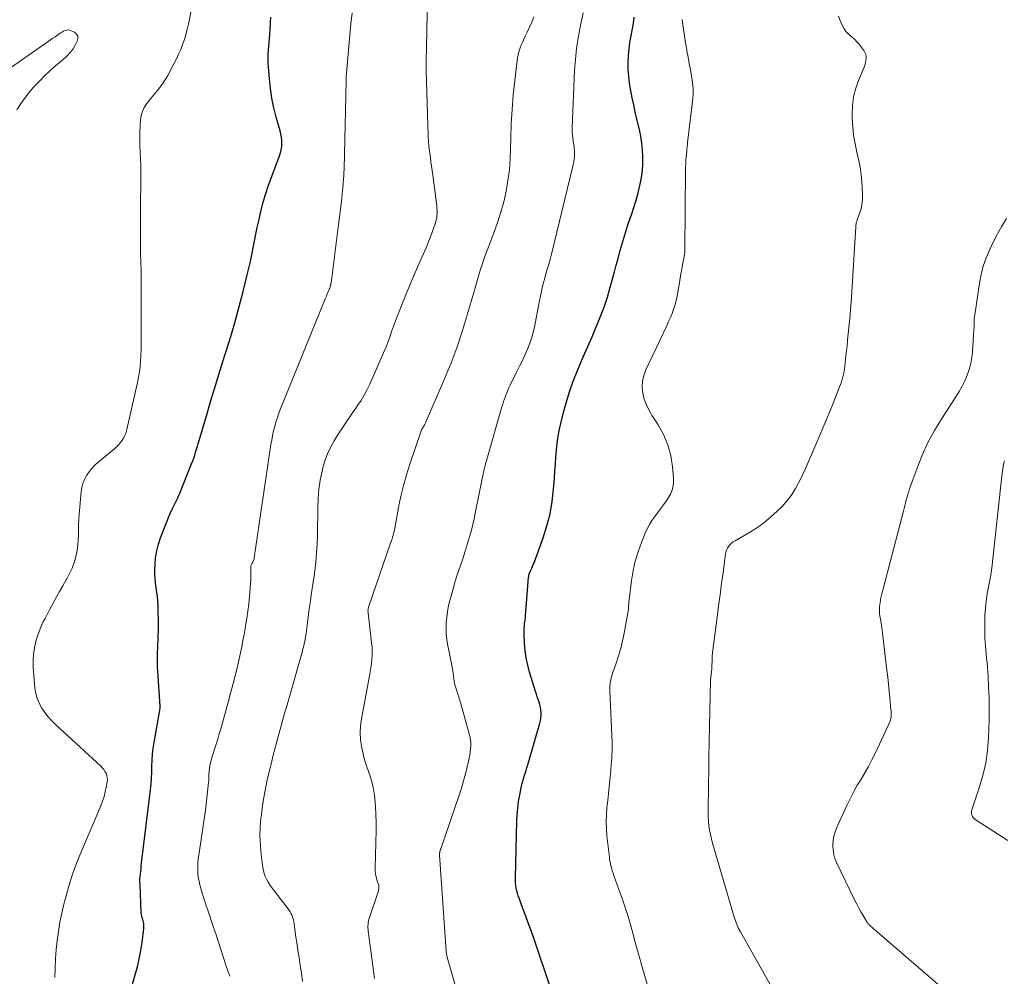
# Model space of a CAD drawing. Units: feet. Extents: x 2020000 to 2025021, y 550000 to 555000.
# Drawn here: x 2022134 to 2022300, y 552219 to 552380 of the extents above; entities that cross this region are included whole.
import ezdxf

# ---------------------------------------------------------------- set-up
doc = ezdxf.new("R2010")
doc.units = ezdxf.units.FT
doc.header["$LTSCALE"] = 100
doc.header["$MEASUREMENT"] = 0
doc.layers.add('CONTOUR INDEX', color=32, linetype='Continuous', lineweight=25)
doc.layers.add('CONTOUR INTERMEDIATE', color=40, linetype='Continuous', lineweight=15)

msp = doc.modelspace()

# ---------------------------------------------------------------- linework, layer by layer
at = {"layer": 'CONTOUR INDEX', "flags": 128}
for points, elevation in [([(2022151.71, 552212.97), (2022153.43, 552218.82), (2022153.8, 552220.16), (2022154.11, 552221.52), (2022154.36, 552222.89), (2022154.57, 552224.27), (2022154.86, 552226.61), (2022154.88, 552226.83), (2022154.89, 552227.04), (2022154.88, 552227.25), (2022154.86, 552227.47), (2022154.82, 552227.68), (2022154.78, 552227.89), (2022154.72, 552228.1), (2022154.66, 552228.3), (2022154.59, 552228.5), (2022154.56, 552228.61), (2022154.53, 552228.71), (2022154.5, 552228.82), (2022154.48, 552228.92), (2022154.46, 552229.03), (2022154.44, 552229.13), (2022154.43, 552229.24), (2022154.42, 552229.35), (2022154.23, 552234.02), (2022154.22, 552234.48), (2022154.22, 552234.93), (2022154.25, 552235.39), (2022154.29, 552235.84), (2022154.34, 552236.3), (2022154.4, 552236.75), (2022154.45, 552237.21), (2022154.5, 552237.66), (2022156, 552250.02), (2022156.11, 552251.02), (2022156.19, 552252.02), (2022156.23, 552253.02), (2022156.25, 552254.02), (2022156.28, 552255.02), (2022156.34, 552256.02), (2022156.45, 552257.01), (2022156.6, 552258.01), (2022157.51, 552263.13), (2022157.53, 552263.25), (2022157.55, 552263.38), (2022157.58, 552263.5), (2022157.6, 552263.63), (2022157.62, 552263.75), (2022157.64, 552263.88), (2022157.64, 552264.01), (2022157.64, 552264.13), (2022157.23, 552270.07), (2022157.2, 552270.71), (2022157.18, 552271.35), (2022157.17, 552272), (2022157.18, 552272.64), (2022157.2, 552273.28), (2022157.22, 552273.93), (2022157.25, 552274.57), (2022157.27, 552275.21), (2022157.3, 552275.92), (2022157.33, 552276.92), (2022157.34, 552277.91), (2022157.33, 552278.91), (2022157.31, 552279.9), (2022157.27, 552281.12), (2022157.23, 552281.89), (2022157.16, 552282.65), (2022157.07, 552283.41), (2022156.95, 552284.17), (2022156.84, 552284.92), (2022156.77, 552285.68), (2022156.74, 552286.45), (2022156.74, 552287.21), (2022156.77, 552288.03), (2022156.87, 552289.19), (2022157.05, 552290.34), (2022157.34, 552291.46), (2022157.7, 552292.57), (2022158.74, 552295.25), (2022159.03, 552295.97), (2022159.33, 552296.67), (2022159.64, 552297.37), (2022159.97, 552298.07), (2022160.59, 552299.32), (2022160.62, 552299.38), (2022160.65, 552299.45), (2022160.68, 552299.51), (2022160.71, 552299.57), (2022160.74, 552299.64), (2022160.76, 552299.7), (2022160.79, 552299.76), (2022160.82, 552299.83), (2022162.93, 552305.06), (2022163.12, 552305.54), (2022163.3, 552306.02), (2022163.46, 552306.51), (2022163.62, 552307.01), (2022163.77, 552307.5), (2022163.92, 552308), (2022164.07, 552308.49), (2022164.22, 552308.99), (2022165.43, 552313.15), (2022166.2, 552315.72), (2022166.97, 552318.29), (2022167.76, 552320.85), (2022168.56, 552323.41), (2022168.77, 552324.06), (2022169.54, 552326.56), (2022170.28, 552329.07), (2022170.97, 552331.59), (2022171.63, 552334.12), (2022172.34, 552336.93), (2022172.62, 552338.07), (2022172.87, 552339.2), (2022173.11, 552340.34), (2022173.32, 552341.49), (2022173.53, 552342.63), (2022173.76, 552343.78), (2022174, 552344.92), (2022174.26, 552346.05), (2022174.51, 552347.14), (2022174.93, 552348.81), (2022175.4, 552350.47), (2022175.94, 552352.1), (2022176.52, 552353.72), (2022177.78, 552357.03), (2022177.94, 552357.54), (2022178.07, 552358.06), (2022178.14, 552358.58), (2022178.17, 552359.12), (2022178.15, 552359.66), (2022178.1, 552360.19), (2022178, 552360.72), (2022177.88, 552361.25), (2022177.22, 552363.55), (2022176.82, 552365.15), (2022176.48, 552366.77), (2022176.25, 552368.4), (2022176.07, 552370.04), (2022175.87, 552372.65), (2022175.85, 552372.99), (2022175.84, 552373.34), (2022175.85, 552373.69), (2022175.86, 552374.03), (2022175.88, 552374.38), (2022175.91, 552374.72), (2022175.93, 552375.07), (2022175.96, 552375.41), (2022176.13, 552377.51), (2022176.21, 552378.48), (2022176.28, 552379.45), (2022176.33, 552380.42)], 780), ([(2022223.46, 552216.77), (2022220.73, 552224.81), (2022220.28, 552226.11), (2022219.82, 552227.4), (2022219.35, 552228.69), (2022218.87, 552229.98), (2022218.21, 552231.72), (2022218.06, 552232.13), (2022217.93, 552232.56), (2022217.82, 552232.99), (2022217.72, 552233.42), (2022217.65, 552233.86), (2022217.6, 552234.3), (2022217.58, 552234.75), (2022217.58, 552235.19), (2022217.83, 552244.71), (2022217.89, 552245.83), (2022217.98, 552246.94), (2022218.14, 552248.05), (2022218.34, 552249.16), (2022218.59, 552250.38), (2022218.7, 552250.87), (2022218.81, 552251.36), (2022218.94, 552251.84), (2022219.08, 552252.32), (2022219.23, 552252.8), (2022219.38, 552253.28), (2022219.52, 552253.76), (2022219.66, 552254.24), (2022221.71, 552261.28), (2022221.82, 552261.72), (2022221.9, 552262.17), (2022221.93, 552262.62), (2022221.94, 552263.07), (2022221.91, 552263.52), (2022221.84, 552263.97), (2022221.73, 552264.41), (2022221.59, 552264.84), (2022221.43, 552265.28), (2022221.27, 552265.72), (2022221.13, 552266.16), (2022220.99, 552266.6), (2022219.98, 552269.87), (2022219.66, 552271.07), (2022219.4, 552272.28), (2022219.24, 552273.51), (2022219.13, 552274.75), (2022219.06, 552276.31), (2022219.05, 552276.77), (2022219.06, 552277.24), (2022219.1, 552277.71), (2022219.15, 552278.17), (2022219.21, 552278.64), (2022219.27, 552279.11), (2022219.31, 552279.57), (2022219.35, 552280.04), (2022219.81, 552285.89), (2022219.83, 552285.99), (2022219.84, 552286.1), (2022219.85, 552286.2), (2022219.87, 552286.31), (2022219.9, 552286.41), (2022219.93, 552286.52), (2022219.97, 552286.61), (2022220.01, 552286.71), (2022220.21, 552287.12), (2022220.35, 552287.42), (2022220.48, 552287.72), (2022220.61, 552288.03), (2022220.73, 552288.34), (2022222.28, 552292.55), (2022222.92, 552294.56), (2022223.45, 552296.59), (2022223.8, 552298.66), (2022224.04, 552300.75), (2022224.17, 552302.6), (2022224.26, 552303.79), (2022224.34, 552304.98), (2022224.44, 552306.17), (2022224.53, 552307.36), (2022224.65, 552308.54), (2022224.82, 552309.72), (2022225.03, 552310.89), (2022225.29, 552312.06), (2022225.64, 552313.49), (2022226.14, 552315.35), (2022226.7, 552317.19), (2022227.35, 552319), (2022228.06, 552320.79), (2022228.39, 552321.56), (2022229.09, 552323.21), (2022229.8, 552324.86), (2022230.52, 552326.5), (2022231.24, 552328.14), (2022231.92, 552329.79), (2022232.55, 552331.47), (2022233.11, 552333.16), (2022233.61, 552334.88), (2022234.3, 552337.42), (2022234.61, 552338.57), (2022234.92, 552339.71), (2022235.23, 552340.86), (2022235.54, 552342), (2022235.87, 552343.14), (2022236.21, 552344.27), (2022236.58, 552345.4), (2022236.97, 552346.52), (2022237.18, 552347.09), (2022237.59, 552348.3), (2022237.97, 552349.52), (2022238.3, 552350.76), (2022238.6, 552352.01), (2022238.65, 552352.23), (2022238.86, 552353.38), (2022239.02, 552354.53), (2022239.09, 552355.69), (2022239.11, 552356.85), (2022239.05, 552358.02), (2022238.94, 552359.17), (2022238.76, 552360.32), (2022238.53, 552361.46), (2022238.11, 552363.22), (2022237.83, 552364.42), (2022237.56, 552365.63), (2022237.31, 552366.83), (2022237.06, 552368.04), (2022237.03, 552368.2), (2022236.84, 552369.33), (2022236.71, 552370.46), (2022236.65, 552371.6), (2022236.64, 552372.75), (2022236.7, 552373.89), (2022236.79, 552375.03), (2022236.93, 552376.16), (2022237.11, 552377.29), (2022237.5, 552379.44), (2022237.66, 552380.43)], 800)]:
    msp.add_lwpolyline(points, dxfattribs=dict(at, elevation=elevation))
at = {"layer": 'CONTOUR INTERMEDIATE', "flags": 128}
for points, elevation in [([(2022181.68, 552217.67), (2022181.47, 552219.13), (2022181.34, 552219.99), (2022181.21, 552220.84), (2022181.08, 552221.7), (2022180.94, 552222.56), (2022180.81, 552223.42), (2022180.68, 552224.28), (2022180.55, 552225.14), (2022180.43, 552226), (2022180.22, 552227.45), (2022180.17, 552227.76), (2022180.11, 552228.06), (2022180.03, 552228.35), (2022179.95, 552228.64), (2022179.84, 552228.93), (2022179.71, 552229.2), (2022179.55, 552229.46), (2022179.38, 552229.71), (2022176.74, 552233.14), (2022176.42, 552233.57), (2022176.12, 552234.01), (2022175.85, 552234.46), (2022175.59, 552234.92), (2022175.36, 552235.4), (2022175.18, 552235.89), (2022175.05, 552236.4), (2022174.96, 552236.92), (2022174.69, 552239.07), (2022174.55, 552240.63), (2022174.48, 552242.19), (2022174.52, 552243.76), (2022174.64, 552245.32), (2022174.65, 552245.43), (2022174.84, 552246.94), (2022175.06, 552248.44), (2022175.33, 552249.93), (2022175.64, 552251.42), (2022175.99, 552252.9), (2022176.35, 552254.38), (2022176.72, 552255.86), (2022177.1, 552257.33), (2022177.21, 552257.73), (2022177.66, 552259.4), (2022178.11, 552261.06), (2022178.58, 552262.73), (2022179.05, 552264.39), (2022181.47, 552272.84), (2022181.57, 552273.21), (2022181.67, 552273.58), (2022181.77, 552273.96), (2022181.86, 552274.33), (2022181.94, 552274.71), (2022182.02, 552275.08), (2022182.1, 552275.46), (2022182.16, 552275.84), (2022182.19, 552275.99), (2022182.26, 552276.44), (2022182.33, 552276.9), (2022182.39, 552277.35), (2022182.44, 552277.81), (2022182.5, 552278.34), (2022182.59, 552279.06), (2022182.68, 552279.78), (2022182.78, 552280.5), (2022182.88, 552281.22), (2022182.98, 552281.9), (2022183.14, 552282.96), (2022183.29, 552284.02), (2022183.45, 552285.07), (2022183.6, 552286.13), (2022183.72, 552287), (2022183.9, 552288.5), (2022184.04, 552290), (2022184.13, 552291.5), (2022184.17, 552293), (2022184.23, 552297.68), (2022184.3, 552299.22), (2022184.43, 552300.76), (2022184.66, 552302.28), (2022184.96, 552303.79), (2022185.1, 552304.38), (2022185.43, 552305.57), (2022185.85, 552306.72), (2022186.38, 552307.82), (2022186.98, 552308.9), (2022187.7, 552310.03), (2022188.42, 552311.14), (2022189.15, 552312.24), (2022189.89, 552313.33), (2022190.65, 552314.42), (2022190.95, 552314.86), (2022191.54, 552315.73), (2022192.08, 552316.63), (2022192.57, 552317.56), (2022193.03, 552318.51), (2022194.96, 552322.87), (2022195.34, 552323.76), (2022195.7, 552324.64), (2022196.05, 552325.54), (2022196.38, 552326.44), (2022196.7, 552327.35), (2022197.03, 552328.25), (2022197.36, 552329.15), (2022197.7, 552330.05), (2022197.97, 552330.77), (2022198.46, 552332.02), (2022198.96, 552333.27), (2022199.48, 552334.51), (2022200.01, 552335.74), (2022201.54, 552339.22), (2022202.03, 552340.36), (2022202.51, 552341.51), (2022202.97, 552342.67), (2022203.42, 552343.83), (2022204.01, 552345.39), (2022204.13, 552345.78), (2022204.23, 552346.17), (2022204.3, 552346.56), (2022204.35, 552346.97), (2022204.36, 552347.37), (2022204.36, 552347.78), (2022204.34, 552348.18), (2022204.3, 552348.59), (2022203.63, 552353.78), (2022203.53, 552354.52), (2022203.44, 552355.26), (2022203.34, 552356), (2022203.24, 552356.74), (2022203.13, 552357.5), (2022203.09, 552357.86), (2022203.04, 552358.22), (2022203, 552358.58), (2022202.96, 552358.94), (2022202.93, 552359.3), (2022202.9, 552359.67), (2022202.88, 552360.03), (2022202.87, 552360.39), (2022202.55, 552371.34), (2022202.53, 552372.17), (2022202.53, 552373), (2022202.54, 552373.83), (2022202.56, 552374.66), (2022202.59, 552375.49), (2022202.61, 552376.32), (2022202.63, 552377.15), (2022202.64, 552377.98), (2022202.73, 552384.18)], 788), ([(2022139.84, 552218.38), (2022139.88, 552219.94), (2022139.95, 552221.49), (2022140.08, 552223.05), (2022140.24, 552224.6), (2022140.45, 552226.14), (2022140.71, 552227.67), (2022141.02, 552229.2), (2022141.38, 552230.71), (2022141.65, 552231.76), (2022142.21, 552233.78), (2022142.84, 552235.78), (2022143.56, 552237.75), (2022144.34, 552239.7), (2022147.6, 552247.33), (2022147.9, 552248.1), (2022148.16, 552248.88), (2022148.37, 552249.68), (2022148.54, 552250.49), (2022148.7, 552251.38), (2022148.73, 552251.75), (2022148.71, 552252.11), (2022148.63, 552252.46), (2022148.5, 552252.81), (2022148.31, 552253.14), (2022148.1, 552253.45), (2022147.86, 552253.74), (2022147.6, 552254.01), (2022139.98, 552261.04), (2022139.33, 552261.69), (2022138.72, 552262.36), (2022138.16, 552263.08), (2022137.63, 552263.83), (2022137.2, 552264.63), (2022136.85, 552265.45), (2022136.62, 552266.31), (2022136.48, 552267.21), (2022136.2, 552270.72), (2022136.18, 552271.83), (2022136.23, 552272.92), (2022136.41, 552274.01), (2022136.67, 552275.08), (2022136.94, 552275.99), (2022137.15, 552276.6), (2022137.37, 552277.19), (2022137.62, 552277.78), (2022137.9, 552278.35), (2022138.2, 552278.92), (2022138.49, 552279.49), (2022138.79, 552280.05), (2022139.08, 552280.62), (2022139.55, 552281.52), (2022140.08, 552282.51), (2022140.62, 552283.5), (2022141.18, 552284.47), (2022141.76, 552285.44), (2022141.87, 552285.62), (2022142.35, 552286.51), (2022142.78, 552287.42), (2022143.11, 552288.37), (2022143.39, 552289.34), (2022143.45, 552289.64), (2022143.62, 552290.49), (2022143.74, 552291.34), (2022143.8, 552292.2), (2022143.82, 552293.06), (2022143.82, 552293.93), (2022143.84, 552294.8), (2022143.88, 552295.67), (2022143.95, 552296.53), (2022144.29, 552300.31), (2022144.41, 552301.03), (2022144.59, 552301.74), (2022144.87, 552302.41), (2022145.21, 552303.07), (2022145.62, 552303.68), (2022146.08, 552304.26), (2022146.59, 552304.79), (2022147.13, 552305.29), (2022149.92, 552307.59), (2022150.28, 552307.92), (2022150.63, 552308.28), (2022150.95, 552308.66), (2022151.24, 552309.05), (2022151.49, 552309.48), (2022151.71, 552309.92), (2022151.88, 552310.38), (2022152.02, 552310.86), (2022153.79, 552318.75), (2022153.97, 552319.66), (2022154.13, 552320.58), (2022154.24, 552321.51), (2022154.32, 552322.44), (2022154.37, 552323.37), (2022154.41, 552324.3), (2022154.43, 552325.24), (2022154.43, 552326.17), (2022154.42, 552327.38), (2022154.42, 552328.87), (2022154.41, 552330.36), (2022154.42, 552331.85), (2022154.43, 552333.34), (2022154.45, 552335.61), (2022154.45, 552335.97), (2022154.45, 552336.33), (2022154.44, 552336.68), (2022154.43, 552337.04), (2022154.42, 552337.39), (2022154.41, 552337.75), (2022154.4, 552338.11), (2022154.39, 552338.46), (2022154.33, 552341.26), (2022154.31, 552343.02), (2022154.29, 552344.78), (2022154.3, 552346.53), (2022154.31, 552348.29), (2022154.38, 552353.19), (2022154.38, 552354.3), (2022154.36, 552355.41), (2022154.32, 552356.52), (2022154.25, 552357.63), (2022154.19, 552358.74), (2022154.17, 552359.85), (2022154.19, 552360.96), (2022154.24, 552362.07), (2022154.32, 552363.12), (2022154.44, 552363.84), (2022154.63, 552364.53), (2022154.94, 552365.18), (2022155.33, 552365.79), (2022155.79, 552366.38), (2022156.26, 552366.97), (2022156.73, 552367.54), (2022157.21, 552368.12), (2022157.68, 552368.71), (2022158.12, 552369.32), (2022158.53, 552369.95), (2022158.9, 552370.6), (2022159.96, 552372.57), (2022160.37, 552373.37), (2022160.75, 552374.17), (2022161.1, 552374.98), (2022161.42, 552375.81), (2022161.71, 552376.65), (2022161.98, 552377.5), (2022162.2, 552378.36), (2022162.39, 552379.22), (2022162.98, 552382.14)], 776), ([(2022169.38, 552218.55), (2022169.04, 552219.48), (2022168.72, 552220.43), (2022168.43, 552221.34), (2022167.99, 552222.74), (2022167.54, 552224.15), (2022167.07, 552225.55), (2022166.6, 552226.94), (2022165.67, 552229.69), (2022165.36, 552230.6), (2022165.07, 552231.52), (2022164.79, 552232.44), (2022164.52, 552233.36), (2022164.34, 552233.98), (2022164.19, 552234.59), (2022164.07, 552235.21), (2022164, 552235.84), (2022163.97, 552236.48), (2022163.97, 552237.11), (2022163.99, 552237.75), (2022164.05, 552238.38), (2022164.13, 552239.01), (2022165.11, 552245.48), (2022165.26, 552246.54), (2022165.4, 552247.6), (2022165.53, 552248.67), (2022165.64, 552249.73), (2022165.8, 552251.29), (2022165.82, 552251.58), (2022165.84, 552251.86), (2022165.85, 552252.15), (2022165.86, 552252.43), (2022165.86, 552252.72), (2022165.88, 552253.01), (2022165.91, 552253.29), (2022165.95, 552253.57), (2022166.03, 552254.07), (2022166.14, 552254.59), (2022166.25, 552255.11), (2022166.39, 552255.63), (2022166.55, 552256.14), (2022166.79, 552256.86), (2022167.07, 552257.72), (2022167.34, 552258.59), (2022167.6, 552259.47), (2022167.85, 552260.34), (2022168.77, 552263.59), (2022169.11, 552264.84), (2022169.46, 552266.09), (2022169.79, 552267.35), (2022170.12, 552268.6), (2022170.25, 552269.1), (2022170.5, 552270.11), (2022170.74, 552271.12), (2022170.97, 552272.14), (2022171.2, 552273.16), (2022171.41, 552274.18), (2022171.61, 552275.2), (2022171.8, 552276.23), (2022171.98, 552277.26), (2022172.05, 552277.68), (2022172.25, 552278.93), (2022172.42, 552280.17), (2022172.57, 552281.42), (2022172.69, 552282.67), (2022172.88, 552284.83), (2022172.91, 552285.34), (2022172.94, 552285.86), (2022172.95, 552286.38), (2022172.96, 552286.89), (2022172.95, 552287.72), (2022172.96, 552287.82), (2022172.98, 552287.92), (2022173.01, 552288.01), (2022173.06, 552288.11), (2022173.12, 552288.2), (2022173.17, 552288.29), (2022173.22, 552288.38), (2022173.27, 552288.47), (2022173.32, 552288.57), (2022173.39, 552288.71), (2022173.44, 552288.85), (2022173.49, 552289.01), (2022173.52, 552289.16), (2022176.32, 552308.28), (2022176.45, 552309.05), (2022176.59, 552309.82), (2022176.76, 552310.59), (2022176.96, 552311.35), (2022177.17, 552312.1), (2022177.41, 552312.85), (2022177.68, 552313.59), (2022177.96, 552314.32), (2022185.39, 552332.61), (2022185.54, 552332.98), (2022185.69, 552333.34), (2022185.84, 552333.71), (2022185.99, 552334.07), (2022186.23, 552334.62), (2022186.26, 552334.71), (2022186.3, 552334.8), (2022186.33, 552334.89), (2022186.35, 552334.98), (2022186.38, 552335.07), (2022186.4, 552335.17), (2022186.42, 552335.26), (2022186.43, 552335.35), (2022186.53, 552336.01), (2022186.6, 552336.44), (2022186.66, 552336.87), (2022186.71, 552337.29), (2022186.77, 552337.72), (2022187.02, 552339.58), (2022187.19, 552340.93), (2022187.36, 552342.29), (2022187.53, 552343.64), (2022187.7, 552345), (2022188.17, 552348.91), (2022188.27, 552349.79), (2022188.37, 552350.67), (2022188.45, 552351.55), (2022188.52, 552352.43), (2022188.58, 552353.14), (2022188.62, 552353.66), (2022188.65, 552354.19), (2022188.68, 552354.72), (2022188.69, 552355.24), (2022188.71, 552355.77), (2022188.72, 552356.3), (2022188.73, 552356.82), (2022188.74, 552357.35), (2022188.95, 552367.11), (2022188.96, 552367.52), (2022188.97, 552367.93), (2022188.98, 552368.34), (2022189, 552368.75), (2022189.02, 552369.33), (2022189.02, 552369.45), (2022189.02, 552369.57), (2022189.03, 552369.68), (2022189.03, 552369.8), (2022189.03, 552369.94), (2022189.03, 552369.99), (2022189.03, 552370.04), (2022189.03, 552370.09), (2022189.03, 552370.14), (2022189.03, 552370.19), (2022189.04, 552370.24), (2022189.04, 552370.29), (2022189.05, 552370.34), (2022189.83, 552379.29), (2022190.02, 552381.17)], 784), ([(2022208.53, 552213.13), (2022206.09, 552221.76), (2022206.06, 552221.88), (2022206.03, 552222.01), (2022206, 552222.14), (2022205.97, 552222.27), (2022205.95, 552222.41), (2022205.93, 552222.54), (2022205.92, 552222.67), (2022205.91, 552222.8), (2022204.78, 552239.05), (2022204.78, 552239.13), (2022204.78, 552239.2), (2022204.78, 552239.27), (2022204.79, 552239.35), (2022204.81, 552239.42), (2022204.82, 552239.49), (2022204.84, 552239.56), (2022204.85, 552239.63), (2022204.9, 552239.8), (2022204.9, 552239.82), (2022204.91, 552239.85), (2022204.92, 552239.87), (2022204.92, 552239.89), (2022204.96, 552239.99), (2022204.96, 552240.01), (2022204.97, 552240.03), (2022204.98, 552240.05), (2022204.99, 552240.08), (2022208.09, 552249.14), (2022208.48, 552250.33), (2022208.84, 552251.52), (2022209.17, 552252.72), (2022209.47, 552253.93), (2022209.79, 552255.34), (2022209.9, 552255.85), (2022209.98, 552256.37), (2022210.02, 552256.88), (2022210.05, 552257.41), (2022210.04, 552257.93), (2022209.99, 552258.44), (2022209.91, 552258.96), (2022209.79, 552259.46), (2022208.32, 552264.79), (2022208.17, 552265.32), (2022208.01, 552265.85), (2022207.84, 552266.38), (2022207.66, 552266.91), (2022207.55, 552267.22), (2022207.43, 552267.59), (2022207.33, 552267.97), (2022207.26, 552268.35), (2022207.2, 552268.73), (2022207.15, 552269.19), (2022207.13, 552269.35), (2022207.11, 552269.51), (2022207.09, 552269.67), (2022207.07, 552269.83), (2022207.04, 552269.99), (2022207.01, 552270.15), (2022206.98, 552270.31), (2022206.95, 552270.47), (2022206.17, 552274.41), (2022206.01, 552275.36), (2022205.92, 552276.31), (2022205.89, 552277.26), (2022205.92, 552278.22), (2022206.01, 552279.18), (2022206.14, 552280.13), (2022206.32, 552281.08), (2022206.54, 552282.02), (2022206.72, 552282.7), (2022207.07, 552283.97), (2022207.44, 552285.24), (2022207.83, 552286.49), (2022208.25, 552287.74), (2022208.75, 552289.2), (2022209.06, 552290.12), (2022209.36, 552291.05), (2022209.64, 552291.98), (2022209.91, 552292.91), (2022210.16, 552293.85), (2022210.4, 552294.79), (2022210.61, 552295.74), (2022210.81, 552296.69), (2022211.53, 552300.34), (2022211.64, 552300.9), (2022211.75, 552301.46), (2022211.87, 552302.01), (2022211.98, 552302.57), (2022212.07, 552302.98), (2022212.15, 552303.33), (2022212.23, 552303.68), (2022212.31, 552304.03), (2022212.39, 552304.38), (2022212.48, 552304.73), (2022212.57, 552305.08), (2022212.67, 552305.42), (2022212.76, 552305.77), (2022215.31, 552314.66), (2022215.44, 552315.11), (2022215.58, 552315.56), (2022215.74, 552316.01), (2022215.9, 552316.46), (2022216.07, 552316.9), (2022216.25, 552317.33), (2022216.44, 552317.76), (2022216.65, 552318.19), (2022217.8, 552320.51), (2022218.29, 552321.5), (2022218.76, 552322.5), (2022219.22, 552323.51), (2022219.66, 552324.52), (2022220.06, 552325.55), (2022220.42, 552326.59), (2022220.7, 552327.65), (2022220.94, 552328.73), (2022221.5, 552331.71), (2022221.66, 552332.54), (2022221.82, 552333.36), (2022222, 552334.19), (2022222.18, 552335.01), (2022222.27, 552335.39), (2022222.42, 552336.02), (2022222.59, 552336.65), (2022222.77, 552337.27), (2022222.97, 552337.89), (2022223.17, 552338.51), (2022223.35, 552339.14), (2022223.53, 552339.76), (2022223.69, 552340.4), (2022227.31, 552355.3), (2022227.45, 552356.09), (2022227.54, 552356.88), (2022227.54, 552357.67), (2022227.49, 552358.47), (2022227.36, 552359.53), (2022227.33, 552359.8), (2022227.29, 552360.07), (2022227.25, 552360.35), (2022227.21, 552360.62), (2022227.18, 552360.89), (2022227.16, 552361.17), (2022227.15, 552361.44), (2022227.16, 552361.72), (2022227.59, 552371.46), (2022227.71, 552373.29), (2022227.9, 552375.11), (2022228.18, 552376.92), (2022228.51, 552378.72), (2022229.03, 552381.16)], 796), ([(2022193.81, 552218.18), (2022193.53, 552220.32), (2022193.24, 552222.47), (2022192.74, 552226.16), (2022192.71, 552226.46), (2022192.7, 552226.75), (2022192.7, 552227.04), (2022192.71, 552227.34), (2022192.75, 552227.63), (2022192.8, 552227.92), (2022192.87, 552228.2), (2022192.95, 552228.49), (2022194.47, 552232.99), (2022194.51, 552233.14), (2022194.54, 552233.28), (2022194.55, 552233.43), (2022194.55, 552233.59), (2022194.54, 552233.74), (2022194.52, 552233.89), (2022194.48, 552234.04), (2022194.44, 552234.18), (2022194.22, 552234.85), (2022194.09, 552235.34), (2022193.99, 552235.83), (2022193.94, 552236.32), (2022193.93, 552236.82), (2022194.07, 552243.21), (2022194.07, 552244.54), (2022194.04, 552245.87), (2022193.96, 552247.2), (2022193.85, 552248.53), (2022193.79, 552249.11), (2022193.64, 552250.13), (2022193.43, 552251.15), (2022193.15, 552252.14), (2022192.81, 552253.12), (2022192.46, 552254.1), (2022192.14, 552255.09), (2022191.88, 552256.09), (2022191.66, 552257.11), (2022191.61, 552257.37), (2022191.46, 552258.52), (2022191.39, 552259.67), (2022191.45, 552260.83), (2022191.6, 552261.98), (2022192.97, 552269.26), (2022193.09, 552269.95), (2022193.2, 552270.64), (2022193.29, 552271.34), (2022193.36, 552272.04), (2022193.4, 552272.74), (2022193.42, 552273.43), (2022193.39, 552274.13), (2022193.32, 552274.83), (2022192.72, 552279.91), (2022192.71, 552280.04), (2022192.7, 552280.16), (2022192.7, 552280.28), (2022192.71, 552280.4), (2022192.72, 552280.52), (2022192.74, 552280.65), (2022192.77, 552280.76), (2022192.81, 552280.88), (2022196.58, 552291.8), (2022196.62, 552291.9), (2022196.66, 552292.01), (2022196.7, 552292.12), (2022196.74, 552292.23), (2022196.77, 552292.33), (2022196.81, 552292.44), (2022196.84, 552292.55), (2022196.87, 552292.66), (2022197.02, 552293.22), (2022197.12, 552293.61), (2022197.21, 552294), (2022197.29, 552294.39), (2022197.37, 552294.79), (2022197.88, 552297.71), (2022198.25, 552299.56), (2022198.68, 552301.39), (2022199.19, 552303.21), (2022199.76, 552305), (2022201.6, 552310.42), (2022201.66, 552310.59), (2022201.74, 552310.76), (2022201.83, 552310.93), (2022201.92, 552311.09), (2022202.01, 552311.24), (2022202.07, 552311.33), (2022202.12, 552311.41), (2022202.17, 552311.5), (2022202.23, 552311.59), (2022202.28, 552311.67), (2022202.33, 552311.76), (2022202.37, 552311.85), (2022202.41, 552311.94), (2022205.63, 552319.4), (2022206.73, 552322.09), (2022207.76, 552324.8), (2022208.68, 552327.56), (2022209.53, 552330.34), (2022210.56, 552333.96), (2022210.84, 552334.95), (2022211.13, 552335.94), (2022211.42, 552336.92), (2022211.72, 552337.9), (2022212.03, 552338.88), (2022212.36, 552339.86), (2022212.71, 552340.82), (2022213.08, 552341.78), (2022213.97, 552344.05), (2022214.59, 552345.77), (2022215.15, 552347.5), (2022215.62, 552349.26), (2022216.02, 552351.04), (2022216.33, 552352.84), (2022216.57, 552354.65), (2022216.71, 552356.46), (2022216.79, 552358.29), (2022216.82, 552359.96), (2022216.9, 552362.41), (2022217.03, 552364.86), (2022217.23, 552367.3), (2022217.49, 552369.74), (2022217.96, 552373.54), (2022218.04, 552374.07), (2022218.16, 552374.58), (2022218.33, 552375.09), (2022218.52, 552375.58), (2022218.58, 552375.7), (2022218.83, 552376.25), (2022219.07, 552376.8), (2022219.32, 552377.35), (2022219.57, 552377.9), (2022220.35, 552379.6), (2022220.71, 552380.47)], 792), ([(2022241.32, 552212.1), (2022239.42, 552218.58), (2022238.91, 552220.34), (2022238.41, 552222.1), (2022237.93, 552223.86), (2022237.46, 552225.62), (2022237.08, 552227.06), (2022236.79, 552228.11), (2022236.48, 552229.14), (2022236.14, 552230.17), (2022235.78, 552231.19), (2022235.61, 552231.67), (2022235.32, 552232.44), (2022235.04, 552233.22), (2022234.76, 552233.99), (2022234.49, 552234.77), (2022234.2, 552235.58), (2022234.07, 552235.96), (2022233.95, 552236.33), (2022233.84, 552236.71), (2022233.74, 552237.1), (2022233.65, 552237.48), (2022233.57, 552237.87), (2022233.5, 552238.26), (2022233.45, 552238.65), (2022233.05, 552242.27), (2022232.96, 552243.45), (2022232.92, 552244.63), (2022232.95, 552245.81), (2022233.04, 552247), (2022233.05, 552247.04), (2022233.17, 552248.2), (2022233.29, 552249.36), (2022233.41, 552250.52), (2022233.53, 552251.69), (2022233.67, 552253.18), (2022233.71, 552253.59), (2022233.75, 552254.01), (2022233.78, 552254.42), (2022233.81, 552254.84), (2022233.82, 552254.91), (2022233.84, 552255.29), (2022233.87, 552255.67), (2022233.89, 552256.05), (2022233.9, 552256.43), (2022233.91, 552256.8), (2022233.92, 552257.18), (2022233.91, 552257.56), (2022233.9, 552257.94), (2022233.52, 552266.72), (2022233.52, 552267.09), (2022233.53, 552267.46), (2022233.56, 552267.83), (2022233.61, 552268.19), (2022233.69, 552268.56), (2022233.77, 552268.92), (2022233.87, 552269.27), (2022233.98, 552269.63), (2022234.6, 552271.4), (2022235, 552272.65), (2022235.37, 552273.9), (2022235.67, 552275.17), (2022235.94, 552276.46), (2022236.58, 552279.9), (2022236.62, 552280.18), (2022236.66, 552280.45), (2022236.68, 552280.72), (2022236.7, 552281), (2022236.71, 552281.28), (2022236.73, 552281.55), (2022236.75, 552281.83), (2022236.78, 552282.1), (2022237.19, 552285.38), (2022237.45, 552287.02), (2022237.81, 552288.63), (2022238.29, 552290.2), (2022238.85, 552291.76), (2022239.5, 552293.32), (2022239.83, 552294.06), (2022240.21, 552294.78), (2022240.64, 552295.47), (2022241.11, 552296.13), (2022241.6, 552296.79), (2022242.09, 552297.44), (2022242.57, 552298.1), (2022243.05, 552298.76), (2022243.27, 552299.06), (2022243.75, 552299.91), (2022244.1, 552300.79), (2022244.26, 552301.72), (2022244.28, 552302.69), (2022244.13, 552304.55), (2022243.82, 552306.43), (2022243.34, 552308.25), (2022242.59, 552309.98), (2022241.66, 552311.64), (2022240.66, 552313.15), (2022240.14, 552314.05), (2022239.69, 552314.98), (2022239.35, 552315.96), (2022239.09, 552316.96), (2022238.99, 552317.98), (2022239.02, 552318.98), (2022239.24, 552319.96), (2022239.59, 552320.92), (2022243.13, 552328.35), (2022243.45, 552329.04), (2022243.75, 552329.73), (2022244.03, 552330.43), (2022244.29, 552331.14), (2022244.53, 552331.86), (2022244.73, 552332.58), (2022244.9, 552333.32), (2022245.03, 552334.06), (2022245.28, 552335.61), (2022245.4, 552336.37), (2022245.53, 552337.13), (2022245.66, 552337.88), (2022245.81, 552338.64), (2022246.04, 552339.83), (2022246.07, 552339.99), (2022246.1, 552340.15), (2022246.12, 552340.31), (2022246.14, 552340.47), (2022246.16, 552340.63), (2022246.17, 552340.79), (2022246.18, 552340.95), (2022246.19, 552341.11), (2022246.31, 552354.65), (2022246.32, 552355.19), (2022246.34, 552355.73), (2022246.38, 552356.27), (2022246.42, 552356.81), (2022246.5, 552357.74), (2022246.51, 552357.81), (2022246.51, 552357.89), (2022246.52, 552357.97), (2022246.53, 552358.04), (2022246.53, 552358.12), (2022246.54, 552358.2), (2022246.55, 552358.28), (2022246.56, 552358.35), (2022246.58, 552358.56), (2022246.6, 552358.73), (2022246.62, 552358.91), (2022246.64, 552359.09), (2022246.66, 552359.27), (2022247.49, 552366.21), (2022247.57, 552367.29), (2022247.58, 552368.36), (2022247.49, 552369.42), (2022247.33, 552370.49), (2022247.13, 552371.55), (2022246.93, 552372.61), (2022246.73, 552373.68), (2022246.54, 552374.74), (2022246.51, 552374.92), (2022246.31, 552376.08), (2022246.12, 552377.24), (2022245.95, 552378.4), (2022245.79, 552379.57), (2022245.73, 552380.03)], 804), ([(2022262.56, 552213.69), (2022255.57, 552226.04), (2022255.42, 552226.32), (2022255.27, 552226.6), (2022255.14, 552226.89), (2022255.01, 552227.17), (2022254.89, 552227.47), (2022254.78, 552227.76), (2022254.68, 552228.06), (2022254.58, 552228.36), (2022250.87, 552241.03), (2022250.68, 552241.75), (2022250.51, 552242.48), (2022250.37, 552243.22), (2022250.26, 552243.96), (2022250.18, 552244.7), (2022250.13, 552245.45), (2022250.11, 552246.2), (2022250.11, 552246.95), (2022250.15, 552248.16), (2022250.17, 552249.31), (2022250.2, 552250.45), (2022250.21, 552251.59), (2022250.22, 552252.74), (2022250.23, 552253.99), (2022250.23, 552254.51), (2022250.24, 552255.03), (2022250.24, 552255.54), (2022250.25, 552256.06), (2022250.26, 552256.74), (2022250.27, 552256.92), (2022250.27, 552257.1), (2022250.28, 552257.27), (2022250.28, 552257.45), (2022250.29, 552257.63), (2022250.29, 552257.8), (2022250.29, 552257.98), (2022250.3, 552258.16), (2022250.53, 552268.47), (2022250.54, 552268.66), (2022250.55, 552268.84), (2022250.57, 552269.03), (2022250.6, 552269.21), (2022250.63, 552269.4), (2022250.65, 552269.58), (2022250.68, 552269.77), (2022250.7, 552269.95), (2022250.71, 552270.1), (2022250.74, 552270.36), (2022250.75, 552270.61), (2022250.77, 552270.87), (2022250.77, 552271.13), (2022250.78, 552271.61), (2022250.79, 552272.11), (2022250.82, 552272.61), (2022250.86, 552273.1), (2022250.92, 552273.6), (2022251.64, 552279.16), (2022251.89, 552281.05), (2022252.13, 552282.94), (2022252.38, 552284.84), (2022252.63, 552286.73), (2022253.03, 552289.78), (2022253.11, 552290.14), (2022253.22, 552290.48), (2022253.38, 552290.8), (2022253.57, 552291.11), (2022253.81, 552291.39), (2022254.07, 552291.65), (2022254.36, 552291.87), (2022254.66, 552292.07), (2022256.98, 552293.39), (2022258.27, 552294.19), (2022259.51, 552295.06), (2022260.67, 552296.02), (2022261.79, 552297.05), (2022262.61, 552297.86), (2022263.25, 552298.56), (2022263.84, 552299.28), (2022264.37, 552300.06), (2022264.86, 552300.86), (2022265.31, 552301.7), (2022265.74, 552302.54), (2022266.15, 552303.39), (2022266.54, 552304.26), (2022267.66, 552306.83), (2022268.52, 552308.83), (2022269.37, 552310.83), (2022270.2, 552312.83), (2022271.03, 552314.84), (2022272.32, 552318.03), (2022272.48, 552318.45), (2022272.63, 552318.88), (2022272.76, 552319.31), (2022272.88, 552319.75), (2022272.98, 552320.2), (2022273.06, 552320.64), (2022273.13, 552321.09), (2022273.19, 552321.54), (2022273.44, 552323.82), (2022273.56, 552324.87), (2022273.67, 552325.93), (2022273.78, 552326.98), (2022273.89, 552328.03), (2022274, 552329.09), (2022274.09, 552330.14), (2022274.17, 552331.2), (2022274.24, 552332.26), (2022275.03, 552345.04), (2022275.05, 552345.19), (2022275.07, 552345.34), (2022275.09, 552345.5), (2022275.12, 552345.65), (2022275.16, 552345.8), (2022275.21, 552345.95), (2022275.25, 552346.1), (2022275.3, 552346.25), (2022275.71, 552347.38), (2022275.93, 552348.1), (2022276.09, 552348.83), (2022276.16, 552349.57), (2022276.17, 552350.32), (2022276.11, 552351.86), (2022276, 552353.32), (2022275.83, 552354.76), (2022275.57, 552356.2), (2022275.24, 552357.62), (2022274.92, 552359.04), (2022274.67, 552360.47), (2022274.52, 552361.92), (2022274.43, 552363.38), (2022274.42, 552363.97), (2022274.48, 552365.49), (2022274.67, 552366.98), (2022275.04, 552368.44), (2022275.54, 552369.87), (2022276.44, 552372), (2022276.56, 552372.35), (2022276.67, 552372.71), (2022276.75, 552373.07), (2022276.8, 552373.45), (2022276.79, 552373.81), (2022276.73, 552374.15), (2022276.59, 552374.48), (2022276.4, 552374.79), (2022275.53, 552375.9), (2022275.2, 552376.29), (2022274.86, 552376.65), (2022274.49, 552377), (2022274.1, 552377.32), (2022273.72, 552377.65), (2022273.38, 552378.02), (2022273.1, 552378.43), (2022272.86, 552378.86), (2022272.47, 552379.7), (2022272.13, 552380.6)], 808), ([(2022133.45, 552364.76), (2022134.3, 552366.09), (2022135.21, 552367.36), (2022136.22, 552368.56), (2022137.3, 552369.7), (2022138.19, 552370.58), (2022138.88, 552371.24), (2022139.59, 552371.88), (2022140.32, 552372.5), (2022141.05, 552373.11), (2022141.2, 552373.22), (2022141.83, 552373.8), (2022142.41, 552374.42), (2022142.92, 552375.1), (2022143.36, 552375.84), (2022143.64, 552376.36), (2022143.74, 552376.81), (2022143.71, 552377.22), (2022143.5, 552377.57), (2022143.15, 552377.87), (2022142.63, 552378.13), (2022142.37, 552378.22), (2022142.12, 552378.26), (2022141.86, 552378.23), (2022141.6, 552378.17), (2022141.34, 552378.05), (2022141.09, 552377.92), (2022140.85, 552377.78), (2022140.61, 552377.63), (2022140.29, 552377.4), (2022139.9, 552377.13), (2022139.51, 552376.86), (2022139.12, 552376.58), (2022138.73, 552376.31), (2022132.52, 552371.96)], 772), ([(2022292.98, 552213.66), (2022278.26, 552226.39), (2022278.09, 552226.53), (2022277.92, 552226.68), (2022277.76, 552226.83), (2022277.6, 552226.98), (2022277.41, 552227.15), (2022277.34, 552227.21), (2022277.28, 552227.28), (2022277.21, 552227.35), (2022277.15, 552227.43), (2022277.09, 552227.5), (2022277.03, 552227.58), (2022276.98, 552227.66), (2022276.93, 552227.74), (2022276.28, 552228.82), (2022275.91, 552229.45), (2022275.56, 552230.08), (2022275.22, 552230.72), (2022274.9, 552231.37), (2022271.81, 552237.74), (2022271.62, 552238.18), (2022271.46, 552238.62), (2022271.35, 552239.08), (2022271.26, 552239.55), (2022271.21, 552239.94), (2022271.17, 552240.44), (2022271.16, 552240.93), (2022271.21, 552241.43), (2022271.29, 552241.92), (2022271.41, 552242.41), (2022271.55, 552242.89), (2022271.72, 552243.36), (2022271.92, 552243.83), (2022273.59, 552247.52), (2022274.13, 552248.63), (2022274.69, 552249.72), (2022275.3, 552250.79), (2022275.93, 552251.85), (2022276.57, 552252.9), (2022277.18, 552253.97), (2022277.75, 552255.06), (2022278.29, 552256.17), (2022280.82, 552261.61), (2022280.91, 552261.85), (2022280.98, 552262.09), (2022281.01, 552262.33), (2022281.03, 552262.58), (2022281.03, 552262.84), (2022281.02, 552263.09), (2022281.01, 552263.35), (2022280.98, 552263.6), (2022280.8, 552265.47), (2022280.69, 552266.66), (2022280.56, 552267.85), (2022280.43, 552269.04), (2022280.29, 552270.23), (2022279.54, 552276.44), (2022279.47, 552277.04), (2022279.39, 552277.64), (2022279.3, 552278.23), (2022279.2, 552278.83), (2022279.11, 552279.39), (2022279.07, 552279.71), (2022279.04, 552280.03), (2022279.03, 552280.35), (2022279.03, 552280.67), (2022279.05, 552280.99), (2022279.08, 552281.31), (2022279.13, 552281.63), (2022279.19, 552281.95), (2022279.24, 552282.2), (2022279.34, 552282.64), (2022279.45, 552283.08), (2022279.55, 552283.52), (2022279.67, 552283.96), (2022283.09, 552297.05), (2022283.22, 552297.52), (2022283.34, 552298), (2022283.45, 552298.48), (2022283.57, 552298.96), (2022283.69, 552299.44), (2022283.82, 552299.92), (2022283.97, 552300.39), (2022284.13, 552300.85), (2022285.39, 552304.33), (2022286.27, 552306.5), (2022287.23, 552308.62), (2022288.34, 552310.67), (2022289.55, 552312.67), (2022291.94, 552316.36), (2022292.48, 552317.24), (2022292.98, 552318.14), (2022293.43, 552319.07), (2022293.84, 552320.01), (2022294.18, 552320.98), (2022294.45, 552321.97), (2022294.63, 552322.97), (2022294.74, 552323.99), (2022294.98, 552327.73), (2022295, 552328.04), (2022295.01, 552328.34), (2022295.02, 552328.65), (2022295.02, 552328.96), (2022295.03, 552329.26), (2022295.04, 552329.57), (2022295.07, 552329.87), (2022295.11, 552330.18), (2022295.92, 552335.53), (2022296.2, 552336.99), (2022296.57, 552338.43), (2022297.06, 552339.83), (2022297.64, 552341.2), (2022298.29, 552342.54), (2022298.98, 552343.87), (2022299.71, 552345.17), (2022300.46, 552346.47)], 812), ([(2022300.71, 552241.48), (2022295.2, 552245.04), (2022295.01, 552245.18), (2022294.86, 552245.35), (2022294.73, 552245.54), (2022294.63, 552245.75), (2022294.58, 552245.97), (2022294.55, 552246.2), (2022294.57, 552246.43), (2022294.63, 552246.65), (2022295.89, 552250.34), (2022296.5, 552252.42), (2022296.98, 552254.53), (2022297.28, 552256.68), (2022297.44, 552258.84), (2022297.53, 552261.78), (2022297.56, 552263.64), (2022297.54, 552265.49), (2022297.47, 552267.35), (2022297.36, 552269.2), (2022297.19, 552271.48), (2022297.13, 552272.19), (2022297.07, 552272.9), (2022297.01, 552273.61), (2022296.95, 552274.32), (2022296.89, 552275.03), (2022296.85, 552275.74), (2022296.83, 552276.45), (2022296.81, 552277.16), (2022296.81, 552278.2), (2022296.84, 552279.43), (2022296.91, 552280.66), (2022297.06, 552281.88), (2022297.24, 552283.1), (2022297.68, 552285.46), (2022297.72, 552285.7), (2022297.77, 552285.95), (2022297.81, 552286.19), (2022297.85, 552286.44), (2022297.89, 552286.68), (2022297.93, 552286.93), (2022297.96, 552287.18), (2022297.99, 552287.42), (2022299.77, 552303.5), (2022299.79, 552303.67), (2022299.81, 552303.84), (2022299.84, 552304.01), (2022299.87, 552304.18), (2022299.87, 552304.2), (2022299.89, 552304.36), (2022299.92, 552304.51), (2022299.94, 552304.67), (2022299.97, 552304.82), (2022299.97, 552304.84), (2022300, 552304.98), (2022300.03, 552305.13), (2022300.06, 552305.27), (2022300.1, 552305.42), (2022300.15, 552305.56)], 816)]:
    msp.add_lwpolyline(points, dxfattribs=dict(at, elevation=elevation))

doc.saveas('drawing.dxf')
